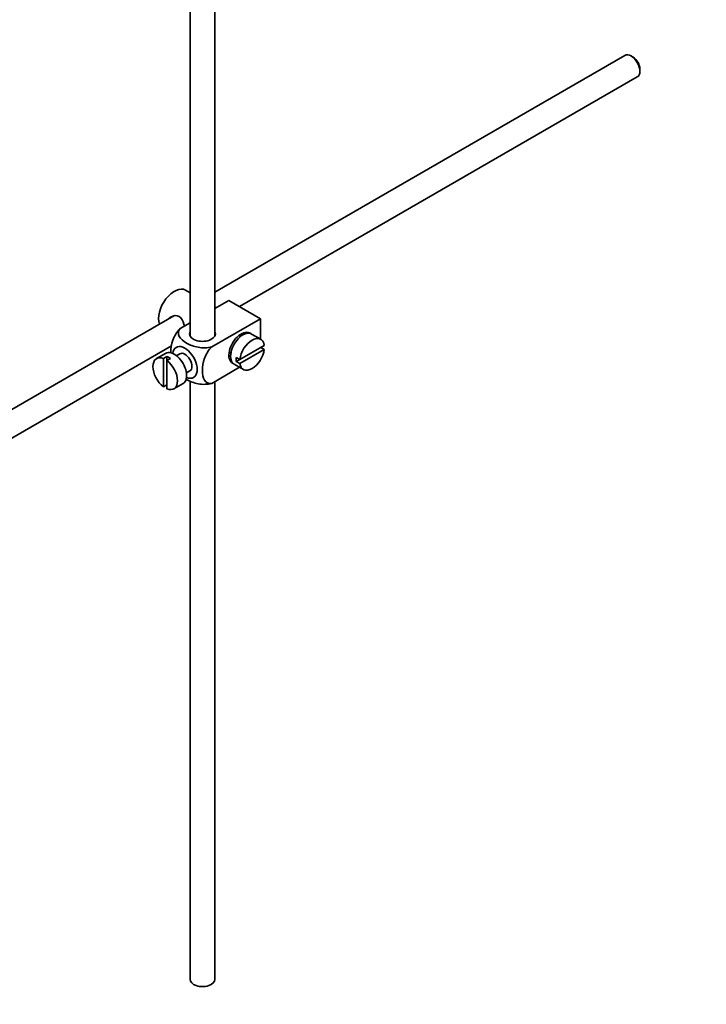
# Model space of a CAD drawing. Units: millimetres. Extents: x 0 to 1639, y 0 to 2368.
# Drawn here: x 339 to 477, y 158 to 356 of the extents above; entities that cross this region are included whole.
import ezdxf
from ezdxf import colors
from ezdxf.entities.mleader import LeaderData, LeaderLine
from ezdxf.math import Vec2, Vec3

# ---------------------------------------------------------------- set-up
doc = ezdxf.new("R2010")
doc.units = ezdxf.units.MM
doc.layers.add('DV7_Défaut', color=7, linetype='Continuous')
doc.layers.add('Défaut', color=7, linetype='Continuous')

# ---------------------------------------------------------------- blocks, each defined once
blk = doc.blocks.new('_DOT')
at = {"color": 0}
blk.add_line((0, 0), (-1, 0), dxfattribs=at)
at = {"color": 0, "const_width": 0.333}
blk.add_lwpolyline([(-0.1665, 0, 1), (0.1665, 0, 1)], format="xyb", close=True, dxfattribs=at)
blk = doc.blocks.new('SE6')
at = {"layer": 'DV7_Défaut', "color": 7, "linetype": 'Continuous', "lineweight": 35}
for p, q in [((372.85, 391.81), (372.85, 292.5)), ((377.85, 292.5), (377.85, 388.92)), ((460.3, 348.92), (377.85, 301.32)), ((461.97, 348.55), (461.55, 348.8)), ((382.8, 298.41), (462.8, 344.59)), ((463.31, 345.74), (463.31, 346.23)), ((372.85, 301.18), (371.94, 301.7)), ((380.65, 299.64), (377.85, 298.03)), ((380.65, 299.64), (387.02, 295.97)), ((378.08, 298.16), (377.85, 298.29)), ((369.58, 296.55), (270.11, 239.12)), ((372.85, 295.14), (370.85, 293.98)), ((387.02, 295.97), (377.21, 290.31)), ((387.02, 295.97), (387.02, 291.85)), ((383.05, 292.41), (382.69, 292.61)), ((387.07, 291.82), (385.23, 292.88)), ((272.63, 234.8), (369.14, 290.52)), ((380.69, 289.15), (381.05, 288.94)), ((387.77, 290.61), (382.87, 287.78)), ((382.87, 286.96), (387.77, 289.79)), ((387.77, 289.79), (387.06, 290.2)), ((367.94, 289), (366.1, 287.94)), ((368.21, 288.35), (367.5, 287.94)), ((367.5, 287.94), (367.5, 282.28)), ((368.21, 288.35), (368.21, 287.53)), ((368.21, 287.53), (368.92, 287.94)), ((368.21, 281.87), (368.21, 287.53)), ((370.81, 288.93), (370.13, 288.53)), ((382.87, 287.78), (382.16, 288.19)), ((382.87, 287.78), (382.16, 287.37)), ((382.16, 287.37), (382.87, 286.96)), ((372.13, 285.07), (372.81, 285.46)), ((382.81, 286.19), (377.21, 282.96)), ((381.73, 286.82), (383.57, 285.75)), ((372.85, 283.44), (372.85, 163.09)), ((377.85, 163.09), (377.85, 283.33)), ((367.5, 282.28), (368.21, 282.69)), ((369.6, 281.88), (371.44, 282.94))]:
    blk.add_line(p, q, dxfattribs=at)
for centre, major_axis, start_param, end_param in [((461.55, 346.76), (-1.25, 2.17), 3.141593, 6.283185), ((461.97, 347), (0.95, -1.65), 0.785398, 2.356194), ((369.69, 297.81), (2.25, 3.9), 0, 2.687668), ((375.35, 292.91), (-2.6, 0), 6.004938, 6.283185), ((375.35, 292.91), (-2.6, 0), 0, 3.419839), ((383.13, 290.05), (-1.75, -3.03), 3.040405, 6.283185), ((383.48, 289.85), (1.75, 3.03), 0, 3.141593), ((382.07, 290.66), (1.7, 2.94), -0.389872, -0.267297), ((385.32, 288.79), (-1.75, -3.03), 2.499542, 5.35444), ((382.07, 290.66), (1.25, 2.17), 0, 0.141897), ((382.07, 290.66), (1.25, 2.17), 6.141288, 6.283185), ((369.69, 285.97), (1.75, -3.03), 0, 3.141593), ((371.81, 287.19), (1.75, -3.03), 0, 3.79273), ((371.81, 287.19), (-1, 1.73), 3.141593, 6.283185), ((385.32, 288.79), (1.75, 3.03), 2.499542, 5.35444), ((367.85, 284.91), (1.75, -3.03), 2.499542, 5.35444), ((368.56, 285.32), (-1.75, 3.03), 5.35444, 5.641135), ((367.85, 284.91), (-1.75, 3.03), 2.499542, 5.35444), ((382.07, 290.66), (1.25, 2.17), 2.999696, 3.28349), ((382.07, 290.66), (1.7, 2.94), 3.408889, 3.531465), ((384.61, 289.19), (-1.75, -3.03), 5.35444, 5.641135), ((383.13, 290.05), (-1.75, -3.03), 0, 0.101188), ((371.81, 287.19), (1.75, -3.03), 5.632048, 6.283185), ((375.35, 163.09), (-2.5, 0), 0, 3.141593)]:
    blk.add_ellipse(centre, major_axis=major_axis, ratio=0.57735, start_param=start_param, end_param=end_param, dxfattribs=at)
for points, knots in [([(371.71, 294.48), (371.69, 294.6), (371.66, 294.72), (371.44, 295.5), (371.13, 296.1), (370.14, 296.68), (369.51, 296.62), (368.89, 296.27), (368.77, 296.17), (368.66, 296.06)], [0, 0, 0, 0, 0.071898, 0.071898, 0.478839, 0.478839, 0.88578, 0.88578, 1, 1, 1, 1]), ([(370.85, 293.98), (370.22, 293.38), (369.71, 292.52), (369.1, 290.82), (368.97, 289.98), (368.98, 289.16), (368.98, 289.11), (368.98, 289.06)], [0, 0, 0, 0, 0.48304, 0.48304, 0.966079, 0.966079, 1, 1, 1, 1]), ([(377.21, 290.31), (376.37, 290.07), (375.37, 290.06), (373.6, 290.38), (372.81, 290.69), (371.49, 291.45), (370.96, 291.91), (370.41, 292.93), (370.44, 293.51), (370.85, 293.98)], [0, 0, 0, 0, 0.25, 0.25, 0.5, 0.5, 0.75, 0.75, 1, 1, 1, 1]), ([(377.21, 282.96), (376.58, 282.84), (376.08, 283.12), (375.46, 284.11), (375.34, 284.8), (375.34, 286.33), (375.47, 287.16), (376.08, 288.85), (376.59, 289.71), (377.21, 290.31)], [0, 0, 0, 0, 0.25, 0.25, 0.5, 0.5, 0.75, 0.75, 1, 1, 1, 1]), ([(371.99, 283.81), (372.05, 283.78), (372.11, 283.75), (372.83, 283.33), (373.61, 283.03), (375.38, 282.71), (376.38, 282.73), (377.21, 282.96)], [0, 0, 0, 0, 0.042593, 0.042593, 0.521297, 0.521297, 1, 1, 1, 1])]:
    blk.add_open_spline(points, degree=3, knots=knots, dxfattribs=at)

msp = doc.modelspace()

# ---------------------------------------------------------------- block references
at = {"layer": 'Défaut'}
msp.add_blockref('SE6', (0, 0), dxfattribs=at)

# ---------------------------------------------------------------- leaders
at = {"layer": 'Défaut', "color": 7, "linetype": 'Continuous', "lineweight": 18}
ml = msp.add_multileader_mtext('Standard', dxfattribs=at)
ml.set_content('{\\pxsm0.9;\\fSolid Edge ISO|b1||i0||c0|p34;\\W1.;22/11/2016\\P}', color=256)
ml.set_leader_properties()
ml.set_arrow_properties(name='DOT')
ml.build(insert=Vec2(0, 0))
ml.multileader.update_dxf_attribs({"leader_type": 0, "dogleg_length": 0, "arrow_head_size": 12})
ctx = ml.context
ctx.base_point, ctx.char_height, ctx.arrow_head_size, ctx.landing_gap_size = Vec3(1236.74, 2361.1), 12, 12, 4.2
notes = []
notes.append((ctx, [(0, (0, 0, 0), (0, 0), (1, 0), 1, [])]))
ctx.mtext.insert = Vec3(1238.74, 2367.22)
ml = msp.add_multileader_mtext('Standard', dxfattribs=at)
ml.set_content('{\\pxsm0.9;\\fArial|b1||i0||c0|p34;\\W1.;151\\P}', color=256)
ml.set_leader_properties()
ml.set_arrow_properties(name='DOT')
ml.build(insert=Vec2(0, 0))
ml.multileader.update_dxf_attribs({"leader_type": 0, "dogleg_length": 0, "arrow_head_size": 12})
ctx = ml.context
ctx.base_point, ctx.char_height, ctx.arrow_head_size, ctx.landing_gap_size = Vec3(517.62, 2360.93), 12, 12, 4.2
notes.append((ctx, [(0, (0, 0, 0), (0, 0), (1, 0), 1, [])]))
ctx.mtext.insert = Vec3(519.62, 2367.03)
for ctx, leaders in notes:
    for number, flags, end, landing, length, lines in leaders:
        leader = LeaderData()
        leader.index, (leader.has_last_leader_line, leader.has_dogleg_vector, leader.attachment_direction) = number, flags
        leader.last_leader_point, leader.dogleg_vector, leader.dogleg_length = Vec3(end), Vec3(landing), length
        for number, points, colour, breaks in lines:
            line = LeaderLine()
            line.index, line.vertices, line.color, line.breaks = number, Vec3.list(points), colors.encode_raw_color(colour), breaks
            leader.lines.append(line)
        ctx.leaders.append(leader)

doc.saveas('drawing.dxf')
